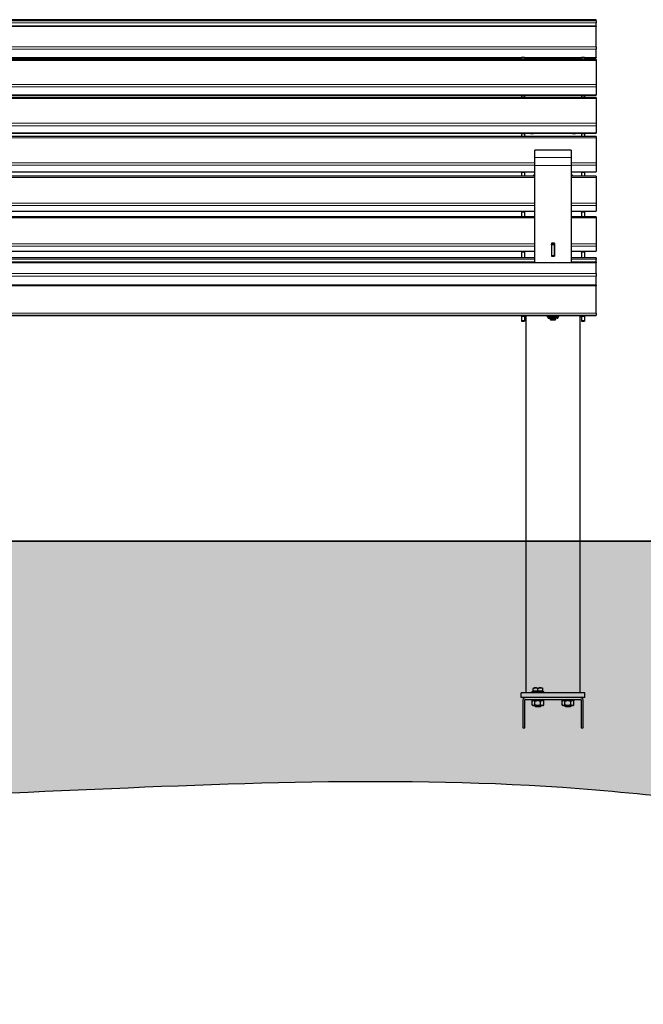
# Model space of a CAD drawing. Units: millimetres. Extents: x 46 to 15198, y 55 to 7460.
# Drawn here: x 10645 to 11682, y 1191 to 2827 of the extents above; entities that cross this region are included whole.
import ezdxf

# ---------------------------------------------------------------- set-up
doc = ezdxf.new("R2010")
doc.units = ezdxf.units.MM
doc.header["$LTSCALE"] = 75
doc.linetypes.add('SLD-Solid', pattern=[0])
doc.layers.add('-FORMAT-', color=7, linetype='SLD-Solid')

msp = doc.modelspace()

# ---------------------------------------------------------------- hatches: boundary and pattern name
at = {"layer": '-FORMAT-'}
h = msp.add_hatch(dxfattribs=at)
h.set_pattern_fill('AR-SAND', color=256, scale=0.3333333, style=0)
edge = h.paths.add_edge_path(flags=0)
edge.add_spline(control_points=[(8043.9, 1960.7), (8089.1, 1839.9), (8337.2, 1240.8), (9172.5, 1648.3), (10240.8, 1466.8), (11133.4, 1620.9), (12272.2, 1461.1), (13326.1, 1727.8), (14615.1, 1190.9), (14721.8, 1960.7)], knot_values=[0, 0, 0, 0, 0.062806, 0.219432, 0.278845, 0.525419, 0.587026, 0.755409, 1, 1, 1, 1], weights=[1, 1, 1, 1, 1, 1, 1, 1, 1, 1], degree=3, periodic=0)
edge.add_line((14721.8, 1960.7), (8043.9, 1960.7))

# ---------------------------------------------------------------- linework, layer by layer
at = {"layer": '-FORMAT-', "lineweight": 35}
msp.add_line((8043.9, 1960.7), (14721.8, 1960.7), dxfattribs=at)
at = {"layer": '-FORMAT-'}
msp.add_open_spline([(8043.9, 1960.7), (8089.1, 1839.9), (8337.2, 1240.8), (9172.5, 1648.3), (10240.8, 1466.8), (11133.4, 1620.9), (12272.2, 1461.1), (13326.1, 1727.8), (14615.1, 1190.9), (14721.8, 1960.7)], degree=3, knots=[0, 0, 0, 0, 0.062806, 0.219432, 0.278845, 0.525419, 0.587026, 0.755409, 1, 1, 1, 1], dxfattribs=at)
at = {"color": 7, "linetype": 'SLD-Solid'}
for p, q in [((11603.6, 2827.4), (9603.6, 2827.4)), ((11603.6, 2816.5), (9603.6, 2816.5)), ((11603.6, 2825.7), (11603.6, 2827.4)), ((11603.6, 2825.7), (11603.6, 2822.1)), ((11603.6, 2816.5), (11603.6, 2822.1)), ((11603.6, 2816.5), (11603.6, 2816.1)), ((11603.6, 2782.3), (11603.6, 2816.1)), ((11603.6, 2782.3), (11603.6, 2778.2)), ((11603.6, 2764.6), (11603.6, 2778.2)), ((11603.6, 2761.4), (9603.6, 2761.4)), ((9728.1, 2764.2), (11479.1, 2764.2)), ((11484.1, 2764.5), (11479.1, 2764.5)), ((11479.1, 2764.5), (11479.1, 2764)), ((11479.1, 2764), (11479.1, 2761.4)), ((11484.1, 2764), (11484.1, 2764.5)), ((11484.1, 2764.2), (11579.1, 2764.2)), ((11484.1, 2764), (11484.1, 2761.4)), ((11493.6, 2763.8), (11493.6, 2764.2)), ((11493.6, 2763.5), (11493.6, 2763.8)), ((11499.6, 2763.5), (11493.6, 2763.5)), ((11499.6, 2764.2), (11499.6, 2763.8)), ((11499.6, 2763.8), (11499.6, 2763.5)), ((11563.6, 2763.8), (11563.6, 2764.2)), ((11563.6, 2763.5), (11563.6, 2763.8)), ((11569.6, 2763.5), (11563.6, 2763.5)), ((11569.6, 2764.2), (11569.6, 2763.8)), ((11569.6, 2763.8), (11569.6, 2763.5)), ((11584.1, 2764.5), (11579.1, 2764.5)), ((11579.1, 2764), (11579.1, 2764.5)), ((11579.1, 2764), (11579.1, 2761.4)), ((11584.1, 2764.5), (11584.1, 2764)), ((11584.1, 2764.2), (11603.6, 2764.2)), ((11584.1, 2764), (11584.1, 2761.4)), ((11603.6, 2764.6), (11603.6, 2764.2)), ((11603.6, 2761.4), (11603.6, 2759.7)), ((11603.6, 2759.7), (11603.6, 2719.6)), ((11603.6, 2719.6), (11603.6, 2715.6)), ((9603.6, 2702.1), (11603.6, 2702.1)), ((11479.1, 2702.1), (11479.1, 2701.6)), ((11484.1, 2701.6), (11479.1, 2701.6)), ((11479.1, 2701.6), (11479.1, 2701)), ((11479.1, 2701), (11479.1, 2698)), ((11484.1, 2701), (11484.1, 2701.6)), ((11484.1, 2701), (11484.1, 2698)), ((11584.1, 2701.6), (11579.1, 2701.6)), ((11579.1, 2701), (11579.1, 2701.6)), ((11579.1, 2701), (11579.1, 2698)), ((11584.1, 2701.6), (11584.1, 2702.1)), ((11584.1, 2701.6), (11584.1, 2701)), ((11584.1, 2701), (11584.1, 2698)), ((11603.6, 2715.6), (11603.6, 2702.4)), ((11603.6, 2702.4), (11603.6, 2702.1)), ((11603.6, 2698), (9603.6, 2698)), ((11603.6, 2698), (11603.6, 2696.2)), ((11603.6, 2696.2), (11603.6, 2655.2)), ((11603.6, 2655.2), (11603.6, 2651.2)), ((11603.6, 2651.2), (11603.6, 2639.3)), ((9603.6, 2639), (11603.6, 2639)), ((11479.1, 2639), (11479.1, 2638.4)), ((11484.1, 2638.4), (11479.1, 2638.4)), ((11479.1, 2638.4), (11479.1, 2637.8)), ((11479.1, 2637.8), (11479.1, 2633.2)), ((11484.1, 2637.8), (11484.1, 2638.4)), ((11484.1, 2637.8), (11484.1, 2633.2)), ((11493.6, 2638.2), (11493.6, 2639)), ((11499.6, 2638.2), (11493.6, 2638.2)), ((11494.1, 2639), (11494.1, 2638.4)), ((11494.1, 2638.4), (11494.1, 2638.2)), ((11494.1, 2638.4), (11499.1, 2638.4)), ((11499.1, 2638.4), (11499.1, 2639)), ((11499.1, 2638.4), (11499.1, 2638.2)), ((11499.6, 2639), (11499.6, 2638.2)), ((11563.6, 2638.2), (11563.6, 2639)), ((11569.6, 2638.2), (11563.6, 2638.2)), ((11564.1, 2639), (11564.1, 2638.4)), ((11564.1, 2638.4), (11564.1, 2638.2)), ((11564.1, 2638.4), (11569.1, 2638.4)), ((11569.1, 2638.4), (11569.1, 2639)), ((11569.1, 2638.4), (11569.1, 2638.2)), ((11569.6, 2639), (11569.6, 2638.2)), ((11584.1, 2638.4), (11579.1, 2638.4)), ((11579.1, 2637.8), (11579.1, 2638.4)), ((11579.1, 2637.8), (11579.1, 2633.2)), ((11584.1, 2638.4), (11584.1, 2639)), ((11584.1, 2638.4), (11584.1, 2637.8)), ((11584.1, 2637.8), (11584.1, 2633.2)), ((11603.6, 2639.3), (11603.6, 2639)), ((11603.6, 2633.2), (9603.6, 2633.2)), ((11603.6, 2633.2), (11603.6, 2631.3)), ((11603.6, 2631.3), (11603.6, 2589.5)), ((11561.6, 2610.6), (11501.6, 2610.6)), ((11501.6, 2598.1), (11501.6, 2610.6)), ((11561.6, 2610.6), (11561.6, 2598.1)), ((11501.6, 2585.2), (11501.6, 2598.1)), ((11561.6, 2598.1), (11561.6, 2585.2)), ((11603.6, 2589.5), (11603.6, 2585.6)), ((9705.6, 2574.6), (11501.6, 2574.6)), ((11479.1, 2574.6), (11479.1, 2573.9)), ((11484.1, 2573.9), (11479.1, 2573.9)), ((11479.1, 2573.9), (11479.1, 2573.3)), ((11479.1, 2573.3), (11479.1, 2567.1)), ((11484.1, 2573.3), (11484.1, 2573.9)), ((11484.1, 2573.3), (11484.1, 2567.1)), ((11499.6, 2569.3), (11501.6, 2569.3)), ((11499.6, 2567.1), (11499.6, 2569.3)), ((11501.6, 2423.3), (11501.6, 2585.2)), ((11561.6, 2585.2), (11561.6, 2423.3)), ((11561.6, 2574.6), (11603.6, 2574.6)), ((11561.6, 2569.3), (11563.6, 2569.3)), ((11563.6, 2569.3), (11563.6, 2567.1)), ((11584.1, 2573.9), (11579.1, 2573.9)), ((11579.1, 2573.3), (11579.1, 2573.9)), ((11579.1, 2573.3), (11579.1, 2567.1)), ((11584.1, 2573.9), (11584.1, 2574.6)), ((11584.1, 2573.9), (11584.1, 2573.3)), ((11584.1, 2573.3), (11584.1, 2567.1)), ((11603.6, 2585.6), (11603.6, 2574.8)), ((11603.6, 2574.8), (11603.6, 2574.6)), ((11501.6, 2567.1), (9705.6, 2567.1)), ((11499.6, 2568.4), (11501.6, 2568.4)), ((11561.6, 2568.4), (11563.6, 2568.4)), ((11603.6, 2567.1), (11561.6, 2567.1)), ((11603.6, 2567.1), (11603.6, 2565.1)), ((11603.6, 2565.1), (11603.6, 2522.6)), ((11603.6, 2522.6), (11603.6, 2518.7)), ((9705.6, 2509.1), (11501.6, 2509.1)), ((11479.1, 2509.1), (11479.1, 2508.2)), ((11484.1, 2508.3), (11479.1, 2508.3)), ((11479.1, 2508.3), (11479.1, 2507.7)), ((11479.1, 2507.7), (11479.1, 2499.9)), ((11484.1, 2507.7), (11484.1, 2508.3)), ((11484.1, 2507.7), (11484.1, 2499.9)), ((11561.6, 2509.1), (11603.6, 2509.1)), ((11584.1, 2508.3), (11579.1, 2508.3)), ((11579.1, 2507.7), (11579.1, 2508.3)), ((11579.1, 2507.7), (11579.1, 2499.9)), ((11584.1, 2508.2), (11584.1, 2509.1)), ((11584.1, 2508.3), (11584.1, 2507.7)), ((11584.1, 2507.7), (11584.1, 2499.9)), ((11603.6, 2518.7), (11603.6, 2509.3)), ((11603.6, 2509.3), (11603.6, 2509.1)), ((11501.6, 2499.9), (9705.6, 2499.9)), ((11603.6, 2499.9), (11561.6, 2499.9)), ((11603.6, 2499.9), (11603.6, 2497.8)), ((11603.6, 2497.8), (11603.6, 2454.6)), ((11534.2, 2456.2), (11529, 2456.2)), ((11529, 2456.2), (11529, 2434.3)), ((11534.2, 2455.3), (11529, 2455.3)), ((11529.1, 2455.3), (11529.1, 2454.1)), ((11534.1, 2455.3), (11534.1, 2454.1)), ((11534.2, 2434.3), (11534.2, 2456.2)), ((9705.6, 2442.6), (11501.6, 2442.6)), ((11479.1, 2442.6), (11479.1, 2441.8)), ((11484.1, 2441.9), (11479.1, 2441.9)), ((11479.1, 2441.9), (11479.1, 2441.1)), ((11479.1, 2441.1), (11479.1, 2431.5)), ((11484.1, 2441.1), (11484.1, 2441.9)), ((11484.1, 2441.1), (11484.1, 2431.5)), ((11529, 2442.6), (11529.1, 2442.6)), ((11534.1, 2454.1), (11529.1, 2454.1)), ((11529.1, 2453.2), (11529.1, 2454.1)), ((11534.1, 2453.2), (11529.1, 2453.2)), ((11529.1, 2453.2), (11529.1, 2434.9)), ((11534.1, 2454.1), (11534.1, 2453.2)), ((11534.1, 2453.2), (11534.1, 2434.9)), ((11534.1, 2442.6), (11534.2, 2442.6)), ((11561.6, 2442.6), (11603.6, 2442.6)), ((11584.1, 2441.9), (11579.1, 2441.9)), ((11579.1, 2441.1), (11579.1, 2441.9)), ((11579.1, 2441.1), (11579.1, 2431.5)), ((11584.1, 2441.8), (11584.1, 2442.6)), ((11584.1, 2441.9), (11584.1, 2441.1)), ((11584.1, 2441.1), (11584.1, 2431.5)), ((11603.6, 2454.6), (11603.6, 2450.9)), ((11603.6, 2450.9), (11603.6, 2442.7)), ((11603.6, 2442.7), (11603.6, 2442.6)), ((11603.6, 2423.1), (9603.6, 2423.1)), ((11501.6, 2431.5), (9705.6, 2431.5)), ((9705.6, 2425.1), (11501.6, 2425.1)), ((11529, 2434.3), (11534.2, 2434.3)), ((11534.1, 2434.9), (11529.1, 2434.9)), ((11529.1, 2434.9), (11529.1, 2434.5)), ((11534.1, 2434.9), (11534.1, 2434.5)), ((11603.6, 2431.5), (11561.6, 2431.5)), ((11561.6, 2425.1), (11603.6, 2425.1)), ((11603.6, 2431.5), (11603.6, 2429.4)), ((11603.6, 2425.1), (11603.6, 2429.4)), ((11603.6, 2425.1), (11603.6, 2423.1)), ((11603.6, 2405.4), (11603.6, 2423.1)), ((11603.6, 2423.1), (11603.6, 2423.1)), ((11603.6, 2405.4), (11603.6, 2401.1)), ((11603.6, 2386.4), (11603.6, 2401.1)), ((11603.6, 2386.4), (9603.6, 2386.4)), ((11603.6, 2386.4), (11603.6, 2385.2)), ((11603.6, 2339.7), (11603.6, 2385.2)), ((9603.6, 2335.5), (11603.6, 2335.5)), ((11479.1, 2335.5), (11479.1, 2334.7)), ((11479.1, 2334.7), (11479.1, 2334.4)), ((11479.1, 2334.4), (11484.1, 2334.4)), ((11479.1, 2334.4), (11479.1, 2334.4)), ((11479.1, 2334.4), (11479.1, 2327.5)), ((11479.1, 2327.5), (11479.1, 2326.1)), ((11479.1, 2326.1), (11484.1, 2326.1)), ((11484.1, 2334.7), (11484.1, 2335.5)), ((11484.1, 2334.7), (11484.1, 2334.4)), ((11484.1, 2334.4), (11484.1, 2334.4)), ((11484.1, 2334.4), (11484.1, 2327.5)), ((11484.1, 2327.5), (11484.1, 2326.1)), ((11485.6, 2334.5), (11485.6, 2335.5)), ((11485.6, 2332.8), (11485.6, 2334.5)), ((11485.6, 2332.8), (11486.6, 2332.8)), ((11486.6, 2335.5), (11486.6, 1708.6)), ((11521.9, 2334.1), (11521.9, 2335.5)), ((11521.9, 2334), (11523.1, 2333.4)), ((11523.2, 2333.5), (11523.2, 2332.5)), ((11524.2, 2333.8), (11523.4, 2333.6)), ((11525.7, 2334.6), (11525.7, 2335.5)), ((11526.6, 2331.7), (11526.6, 2329.8)), ((11526.7, 2329.8), (11527.7, 2328.8)), ((11531.6, 2334), (11529.5, 2334)), ((11535.4, 2334.7), (11535.4, 2335.5)), ((11535.6, 2328.8), (11536.6, 2329.8)), ((11536.6, 2329.8), (11536.6, 2331.7)), ((11537.9, 2331.6), (11537.6, 2331.6)), ((11539.1, 2333.8), (11537.8, 2333.9)), ((11540.1, 2332.5), (11540.1, 2333.5)), ((11540.2, 2333.4), (11540.4, 2333.6)), ((11541.4, 2334.2), (11541.4, 2335.5)), ((11576.6, 1708.6), (11576.6, 2335.5)), ((11576.6, 2332.8), (11577.6, 2332.8)), ((11577.6, 2334.5), (11577.6, 2335.5)), ((11577.6, 2334.5), (11577.6, 2332.8)), ((11579.1, 2334.7), (11579.1, 2335.5)), ((11579.1, 2334.7), (11579.1, 2334.4)), ((11579.1, 2334.4), (11584.1, 2334.4)), ((11579.1, 2334.4), (11579.1, 2334.4)), ((11579.1, 2334.4), (11579.1, 2327.5)), ((11579.1, 2327.5), (11579.1, 2326.1)), ((11579.1, 2326.1), (11584.1, 2326.1)), ((11584.1, 2335.5), (11584.1, 2334.7)), ((11584.1, 2334.7), (11584.1, 2334.4)), ((11584.1, 2334.4), (11584.1, 2334.4)), ((11584.1, 2334.4), (11584.1, 2327.5)), ((11584.1, 2327.5), (11584.1, 2326.1)), ((11603.6, 2339.7), (11603.6, 2336.5)), ((11603.6, 2335.5), (11603.6, 2336.5)), ((11603.6, 2335.5), (11603.6, 2335.5)), ((11584.6, 1708.7), (11478.6, 1708.7)), ((11478.6, 1700.7), (11478.6, 1708.7)), ((11496.6, 1710.7), (11496.6, 1708.7)), ((11496.6, 1710.7), (11516.6, 1710.7)), ((11498.6, 1711.2), (11498.6, 1715.8)), ((11498.6, 1711.2), (11498.6, 1710.7)), ((11502.6, 1711.2), (11498.6, 1711.2)), ((11506.6, 1711.2), (11502.6, 1711.2)), ((11506.6, 1711.2), (11506.6, 1715.8)), ((11510.6, 1711.2), (11506.6, 1711.2)), ((11514.6, 1711.2), (11510.6, 1711.2)), ((11514.6, 1717.1), (11514.6, 1717.1)), ((11514.6, 1711.2), (11514.6, 1715.8)), ((11514.6, 1710.7), (11514.6, 1711.2)), ((11516.6, 1708.7), (11516.6, 1710.7)), ((11584.6, 1700.7), (11584.6, 1708.7)), ((11485.6, 1700.7), (11478.6, 1700.7)), ((11481.6, 1696.7), (11481.6, 1650.7)), ((11484.6, 1650.7), (11484.6, 1696.7)), ((11577.6, 1700.7), (11485.6, 1700.7)), ((11485.6, 1697.7), (11577.6, 1697.7)), ((11496.6, 1697.7), (11496.6, 1695.7)), ((11516.6, 1695.7), (11496.6, 1695.7)), ((11496.8, 1688.3), (11496.8, 1695.1)), ((11498.1, 1695.7), (11497.1, 1695.2)), ((11497.1, 1688.2), (11498.1, 1687.7)), ((11498.1, 1687.7), (11498.6, 1687.7)), ((11499.5, 1687.7), (11498.6, 1687.7)), ((11499.5, 1687.7), (11505.1, 1687.7)), ((11501.3, 1688.3), (11501.3, 1695.1)), ((11501.6, 1687.7), (11501.6, 1686.7)), ((11501.6, 1686.7), (11502.6, 1685.7)), ((11501.6, 1686.7), (11506.6, 1686.7)), ((11502.6, 1685.7), (11506.6, 1685.7)), ((11507.2, 1687.7), (11505.1, 1687.7)), ((11506.6, 1686.7), (11511.6, 1686.7)), ((11506.6, 1685.7), (11510.6, 1685.7)), ((11507.2, 1687.7), (11513.2, 1687.7)), ((11510.6, 1685.7), (11511.6, 1686.7)), ((11511.1, 1688.3), (11511.1, 1695.1)), ((11511.6, 1686.7), (11511.6, 1687.7)), ((11514.3, 1687.7), (11513.2, 1687.7)), ((11514.3, 1687.7), (11515.2, 1687.7)), ((11516.2, 1695.2), (11515.2, 1695.7)), ((11515.2, 1687.7), (11516.2, 1688.2)), ((11516.4, 1695.1), (11516.2, 1695.2)), ((11516.2, 1688.2), (11516.4, 1688.3)), ((11516.4, 1688.3), (11516.4, 1695.1)), ((11516.6, 1695.7), (11516.6, 1697.7)), ((11546.6, 1697.7), (11546.6, 1695.7)), ((11566.6, 1695.7), (11546.6, 1695.7)), ((11546.8, 1688.3), (11546.8, 1695.1)), ((11548.1, 1695.7), (11547.1, 1695.2)), ((11547.1, 1688.2), (11548.1, 1687.7)), ((11548.1, 1687.7), (11548.6, 1687.7)), ((11549.5, 1687.7), (11548.6, 1687.7)), ((11549.5, 1687.7), (11555.1, 1687.7)), ((11551.3, 1688.3), (11551.3, 1695.1)), ((11551.6, 1687.7), (11551.6, 1686.7)), ((11551.6, 1686.7), (11552.6, 1685.7)), ((11551.6, 1686.7), (11556.6, 1686.7)), ((11552.6, 1685.7), (11556.6, 1685.7)), ((11557.2, 1687.7), (11555.1, 1687.7)), ((11556.6, 1686.7), (11561.6, 1686.7)), ((11556.6, 1685.7), (11560.6, 1685.7)), ((11557.2, 1687.7), (11563.2, 1687.7)), ((11560.6, 1685.7), (11561.6, 1686.7)), ((11561.1, 1688.3), (11561.1, 1695.1)), ((11561.6, 1686.7), (11561.6, 1687.7)), ((11564.3, 1687.7), (11563.2, 1687.7)), ((11564.3, 1687.7), (11565.2, 1687.7)), ((11566.2, 1695.2), (11565.2, 1695.7)), ((11565.2, 1687.7), (11566.2, 1688.2)), ((11566.4, 1695.1), (11566.2, 1695.2)), ((11566.2, 1688.2), (11566.4, 1688.3)), ((11566.4, 1688.3), (11566.4, 1695.1)), ((11566.6, 1695.7), (11566.6, 1697.7)), ((11584.6, 1700.7), (11577.6, 1700.7)), ((11578.6, 1696.7), (11578.6, 1650.7)), ((11581.6, 1650.7), (11581.6, 1696.7)), ((11481.6, 1650.7), (11484.6, 1650.7)), ((11578.6, 1650.7), (11581.6, 1650.7))]:
    msp.add_line(p, q, dxfattribs=at)
at = {"color": 8, "linetype": 'SLD-Solid', "lineweight": 18}
for p, q in [((9603.6, 2825.7), (11603.6, 2825.7)), ((11603.6, 2822.1), (9603.6, 2822.1)), ((11603.6, 2816.1), (9603.6, 2816.1)), ((9603.6, 2782.3), (11603.6, 2782.3)), ((11603.6, 2778.2), (9603.6, 2778.2)), ((9603.6, 2764.6), (11603.6, 2764.6)), ((11603.6, 2759.7), (9603.6, 2759.7)), ((11479.1, 2764), (11484.1, 2764)), ((11493.6, 2763.8), (11484.1, 2763.8)), ((11563.6, 2763.8), (11499.6, 2763.8)), ((11579.1, 2763.8), (11569.6, 2763.8)), ((11584.1, 2764), (11579.1, 2764)), ((9603.6, 2719.6), (11603.6, 2719.6)), ((11603.6, 2715.6), (9603.6, 2715.6)), ((9603.6, 2702.4), (11603.6, 2702.4)), ((11479.1, 2701), (11484.1, 2701)), ((11584.1, 2701), (11579.1, 2701)), ((11603.6, 2696.2), (9603.6, 2696.2)), ((9603.6, 2655.2), (11603.6, 2655.2)), ((11603.6, 2651.2), (9603.6, 2651.2)), ((9603.6, 2639.3), (11603.6, 2639.3)), ((11479.1, 2637.8), (11484.1, 2637.8)), ((11584.1, 2637.8), (11579.1, 2637.8)), ((11603.6, 2631.3), (9603.6, 2631.3)), ((9705.6, 2589.5), (11501.6, 2589.5)), ((11561.6, 2598.1), (11501.6, 2598.1)), ((11561.6, 2589.5), (11603.6, 2589.5)), ((11501.6, 2585.6), (9705.6, 2585.6)), ((9705.6, 2574.8), (11501.6, 2574.8)), ((11479.1, 2573.3), (11484.1, 2573.3)), ((11561.6, 2585.2), (11501.6, 2585.2)), ((11603.6, 2585.6), (11561.6, 2585.6)), ((11561.6, 2574.8), (11603.6, 2574.8)), ((11584.1, 2573.3), (11579.1, 2573.3)), ((11501.6, 2565.1), (9705.6, 2565.1)), ((11603.6, 2565.1), (11561.6, 2565.1)), ((9705.6, 2522.6), (11501.6, 2522.6)), ((11561.6, 2522.6), (11603.6, 2522.6)), ((11501.6, 2518.7), (9705.6, 2518.7)), ((9705.6, 2509.3), (11501.6, 2509.3)), ((11479.1, 2507.7), (11484.1, 2507.7)), ((11603.6, 2518.7), (11561.6, 2518.7)), ((11561.6, 2509.3), (11603.6, 2509.3)), ((11584.1, 2507.7), (11579.1, 2507.7)), ((11501.6, 2497.8), (9705.6, 2497.8)), ((11603.6, 2497.8), (11561.6, 2497.8)), ((9705.6, 2454.6), (11501.6, 2454.6)), ((11501.6, 2450.9), (9705.6, 2450.9)), ((9705.6, 2442.7), (11501.6, 2442.7)), ((11479.1, 2441.1), (11484.1, 2441.1)), ((11529, 2454.6), (11529.1, 2454.6)), ((11529.1, 2450.9), (11529, 2450.9)), ((11529, 2442.7), (11529.1, 2442.7)), ((11534.1, 2454.6), (11534.2, 2454.6)), ((11534.2, 2450.9), (11534.1, 2450.9)), ((11534.1, 2442.7), (11534.2, 2442.7)), ((11561.6, 2454.6), (11603.6, 2454.6)), ((11603.6, 2450.9), (11561.6, 2450.9)), ((11561.6, 2442.7), (11603.6, 2442.7)), ((11584.1, 2441.1), (11579.1, 2441.1)), ((11603.6, 2423.1), (9603.6, 2423.1)), ((11501.6, 2429.4), (9705.6, 2429.4)), ((11603.6, 2429.4), (11561.6, 2429.4)), ((9603.6, 2405.4), (11603.6, 2405.4)), ((11603.6, 2401.1), (9603.6, 2401.1)), ((11603.6, 2385.2), (9603.6, 2385.2)), ((9603.6, 2339.7), (11603.6, 2339.7)), ((11603.6, 2336.5), (9603.6, 2336.5)), ((9603.6, 2335.5), (11603.6, 2335.5)), ((11479.1, 2334.7), (11484.1, 2334.7)), ((11479.1, 2334.4), (11484.1, 2334.4)), ((11479.1, 2327.5), (11484.1, 2327.5)), ((11486.6, 2334.5), (11485.6, 2334.5)), ((11577.6, 2334.5), (11576.6, 2334.5)), ((11584.1, 2334.7), (11579.1, 2334.7)), ((11584.1, 2334.4), (11579.1, 2334.4)), ((11584.1, 2327.5), (11579.1, 2327.5))]:
    msp.add_line(p, q, dxfattribs=at)
at = {"color": 7, "linetype": 'SLD-Solid', "flags": 128}
for points in [[(11523.2, 2333.4), (11523.2, 2333.4), (11523.1, 2333.5), (11523.1, 2333.5), (11523.2, 2333.6), (11523.4, 2333.6)], [(11523.2, 2333.5), (11523.3, 2333.6), (11523.8, 2333.7), (11524.7, 2333.8), (11525.8, 2333.9), (11527.3, 2333.9), (11528.9, 2334), (11530.6, 2334), (11532.3, 2334), (11534.1, 2334), (11535.7, 2333.9), (11537.2, 2333.9), (11538.4, 2333.8), (11539.3, 2333.7), (11539.9, 2333.6), (11540.1, 2333.5), (11540.1, 2333.5)], [(11524.3, 2331.6), (11524.3, 2331.6), (11524.8, 2331.7), (11525.6, 2331.8), (11526.7, 2331.8), (11528.1, 2331.9), (11529.6, 2331.9), (11531.3, 2331.9), (11532.9, 2331.9), (11534.5, 2331.9), (11536, 2331.9), (11537.2, 2331.8), (11538.2, 2331.7), (11538.8, 2331.6), (11539.1, 2331.6)], [(11526.6, 2331.3), (11526.2, 2331.3), (11525.5, 2331.4), (11525.2, 2331.5), (11525.2, 2331.6), (11525.7, 2331.7), (11526.4, 2331.7), (11527.5, 2331.8), (11528.8, 2331.9), (11530.3, 2331.9), (11531.9, 2331.9), (11533.4, 2331.9), (11534.9, 2331.8), (11536.1, 2331.8), (11537.1, 2331.7), (11537.8, 2331.6), (11538.1, 2331.5), (11538.1, 2331.4), (11537.6, 2331.4)], [(11536.6, 2329.8), (11536.6, 2329.9), (11536.3, 2330), (11535.7, 2330), (11534.7, 2330.1), (11533.5, 2330.1), (11532.2, 2330.1), (11530.9, 2330.1), (11529.6, 2330.1), (11528.4, 2330.1), (11527.5, 2330), (11526.9, 2329.9), (11526.7, 2329.9), (11526.7, 2329.8)], [(11529.6, 2328.6), (11530.8, 2328.6), (11531.9, 2328.6), (11533.1, 2328.6), (11534.1, 2328.7), (11535, 2328.7), (11535.5, 2328.8), (11535.6, 2328.9), (11535.5, 2328.9), (11535, 2329), (11534.1, 2329), (11533.1, 2329.1), (11531.9, 2329.1), (11530.8, 2329.1), (11529.6, 2329.1), (11528.7, 2329), (11528, 2329), (11527.7, 2328.9), (11527.7, 2328.8), (11528, 2328.7), (11528.7, 2328.7), (11529.6, 2328.6)], [(11537.6, 2331.6), (11536.9, 2331.5), (11536.6, 2331.5)], [(11537.6, 2331.4), (11536.9, 2331.3), (11536.6, 2331.3)], [(11538.5, 2331.3), (11537.7, 2331.2), (11536.6, 2331.2)], [(11539.1, 2333.8), (11539.4, 2333.7), (11539.8, 2333.7), (11540, 2333.6), (11540.1, 2333.6), (11540.2, 2333.5), (11540.2, 2333.5), (11540.1, 2333.4)]]:
    msp.add_lwpolyline(points, dxfattribs=at)
at = {"color": 8, "linetype": 'SLD-Solid', "lineweight": 18, "flags": 128}
for points in [[(11523.2, 2332.5), (11523.3, 2332.6), (11523.8, 2332.7), (11524.7, 2332.8), (11525.8, 2332.9), (11527.3, 2332.9), (11528.9, 2333), (11530.6, 2333), (11532.3, 2333), (11534.1, 2333), (11535.7, 2332.9), (11537.2, 2332.9), (11538.4, 2332.8), (11539.3, 2332.7), (11539.9, 2332.6), (11540.1, 2332.5), (11540.1, 2332.5)], [(11524.4, 2331.4), (11524.2, 2331.5), (11524.3, 2331.6)], [(11539.1, 2331.6), (11539.1, 2331.5), (11539, 2331.4), (11538.5, 2331.3)]]:
    msp.add_lwpolyline(points, dxfattribs=at)
at = {"color": 7, "linetype": 'SLD-Solid'}
for centre, radius, start, end in [((11530, 2265.6), 68.4, 90.3515, 94.8121), ((11527.1, 2346.9), 15.7, 260.4152, 268.5198), ((11527.1, 2341.2), 9.77, 259.7049, 267.1968), ((11532, 2226.5), 107.5, 86.9336, 90.2166), ((11485.6, 1696.7), 4, 90, 180), ((11485.6, 1696.7), 1, 90, 180), ((11577.6, 1696.7), 4, 0, 90), ((11577.6, 1696.7), 1, 0, 90)]:
    msp.add_arc(centre, radius, start, end, dxfattribs=at)
for points, knots in [([(11523.4, 2333.6), (11522.9, 2333.7), (11522.4, 2333.8), (11521.9, 2334), (11521.9, 2334.1)], [0, 0, 0, 0, 0.952759, 1, 1, 1, 1]), ([(11523.2, 2332.5), (11523.2, 2332.4), (11523.2, 2332.2), (11523.4, 2331.9), (11523.6, 2331.7), (11523.8, 2331.6), (11524, 2331.5), (11524.1, 2331.4), (11524.2, 2331.4)], [0, 0, 0, 0, 0.117186, 0.26843, 0.402955, 0.53954, 0.714882, 1, 1, 1, 1]), ([(11525.7, 2334.6), (11525.4, 2334.4), (11524.9, 2334), (11524.4, 2333.8), (11524.2, 2333.8)], [0, 0, 0, 0, 0.666924, 1, 1, 1, 1]), ([(11529.5, 2334), (11528.5, 2334.1), (11527.2, 2334.2), (11526, 2334.5), (11525.7, 2334.6)], [0, 0, 0, 0, 0.794065, 1, 1, 1, 1]), ([(11535.4, 2334.7), (11534.8, 2334.5), (11533.5, 2334.2), (11532.2, 2334.1), (11531.6, 2334)], [0, 0, 0, 0, 0.522378, 1, 1, 1, 1]), ([(11537.8, 2333.9), (11537.2, 2334), (11536.4, 2334.2), (11535.6, 2334.6), (11535.4, 2334.7)], [0, 0, 0, 0, 0.794065, 1, 1, 1, 1]), ([(11538.7, 2331.3), (11538.8, 2331.4), (11539, 2331.4), (11539.3, 2331.5), (11539.6, 2331.6), (11539.9, 2331.8), (11540.1, 2332.1), (11540.1, 2332.4), (11540.1, 2332.5)], [0, 0, 0, 0, 0.2255998, 0.4859324, 0.6483094, 0.7873537, 0.904503, 1, 1, 1, 1]), ([(11541.4, 2334.2), (11541, 2334.1), (11540.2, 2333.8), (11539.4, 2333.8), (11539.1, 2333.8)], [0, 0, 0, 0, 0.522378, 1, 1, 1, 1]), ([(11540.4, 2333.7), (11540.7, 2333.8), (11541, 2333.9), (11541.4, 2334.2), (11541.4, 2334.2)], [0, 0, 0, 0, 0.927602, 1, 1, 1, 1]), ([(11498.6, 1715.8), (11499.2, 1716.1), (11500.3, 1716.7), (11502.4, 1717.2), (11504.6, 1716.9), (11506, 1716.2), (11506.6, 1715.8)], [0, 0, 0, 0, 0.216459, 0.440318, 0.751906, 1, 1, 1, 1]), ([(11498.6, 1717), (11498.6, 1717), (11498.6, 1717.2), (11498.6, 1716.9), (11498.6, 1716.4), (11498.6, 1716), (11498.6, 1715.8)], [0, 0, 0, 0, 0.032348, 0.37471, 0.729153, 1, 1, 1, 1]), ([(11506.6, 1715.8), (11506.1, 1716.1), (11505, 1716.7), (11502.9, 1717.2), (11500.7, 1716.9), (11499.3, 1716.2), (11498.6, 1715.8)], [0, 0, 0, 0, 0.216459, 0.440318, 0.751906, 1, 1, 1, 1]), ([(11506.6, 1715.8), (11507.2, 1716.1), (11508.3, 1716.7), (11510.4, 1717.2), (11512.6, 1716.9), (11514, 1716.2), (11514.6, 1715.8)], [0, 0, 0, 0, 0.216459, 0.440318, 0.751906, 1, 1, 1, 1]), ([(11514.6, 1715.8), (11514.1, 1716.1), (11513, 1716.7), (11510.9, 1717.2), (11508.7, 1716.9), (11507.3, 1716.2), (11506.6, 1715.8)], [0, 0, 0, 0, 0.216459, 0.440318, 0.751906, 1, 1, 1, 1]), ([(11514.6, 1715.8), (11514.6, 1716), (11514.6, 1716.4), (11514.6, 1716.9), (11514.6, 1717), (11514.6, 1717.1)], [0, 0, 0, 0, 0.279905, 0.634652, 1, 1, 1, 1]), ([(11498.6, 1687.7), (11498.1, 1687.8), (11497.5, 1687.9), (11497, 1688.2), (11496.8, 1688.3)], [0, 0, 0, 0, 0.794065, 1, 1, 1, 1]), ([(11497.1, 1695.2), (11497.3, 1695.3), (11497.8, 1695.5), (11498.3, 1695.6), (11498.6, 1695.7)], [0, 0, 0, 0, 0.4326, 1, 1, 1, 1]), ([(11499.5, 1695.7), (11500, 1695.6), (11500.6, 1695.4), (11501.2, 1695.1), (11501.3, 1695.1)], [0, 0, 0, 0, 0.794065, 1, 1, 1, 1]), ([(11501.3, 1688.3), (11501, 1688.1), (11500.4, 1687.8), (11499.8, 1687.7), (11499.5, 1687.7)], [0, 0, 0, 0, 0.522378, 1, 1, 1, 1]), ([(11501.3, 1695.1), (11501.9, 1695.2), (11503.2, 1695.5), (11504.5, 1695.6), (11505.1, 1695.7)], [0, 0, 0, 0, 0.522378, 1, 1, 1, 1]), ([(11505.1, 1687.7), (11504.1, 1687.8), (11502.8, 1687.9), (11501.5, 1688.2), (11501.3, 1688.3)], [0, 0, 0, 0, 0.794065, 1, 1, 1, 1]), ([(11507.2, 1695.7), (11508.3, 1695.6), (11509.6, 1695.4), (11510.8, 1695.1), (11511.1, 1695.1)], [0, 0, 0, 0, 0.794065, 1, 1, 1, 1]), ([(11511.1, 1688.3), (11510.4, 1688.1), (11509.1, 1687.8), (11507.9, 1687.7), (11507.2, 1687.7)], [0, 0, 0, 0, 0.522378, 1, 1, 1, 1]), ([(11511.1, 1695.1), (11511.5, 1695.2), (11512.2, 1695.5), (11513, 1695.6), (11513.2, 1695.7)], [0, 0, 0, 0, 0.666924, 1, 1, 1, 1]), ([(11513.2, 1687.7), (11512.5, 1687.8), (11511.8, 1688), (11511.1, 1688.3), (11511.1, 1688.3)], [0, 0, 0, 0, 0.9527588, 1, 1, 1, 1]), ([(11514.3, 1695.7), (11515, 1695.5), (11515.7, 1695.4), (11516.4, 1695.1), (11516.4, 1695.1)], [0, 0, 0, 0, 0.952759, 1, 1, 1, 1]), ([(11516.4, 1688.3), (11516, 1688.1), (11515.3, 1687.8), (11514.6, 1687.7), (11514.3, 1687.7)], [0, 0, 0, 0, 0.666924, 1, 1, 1, 1]), ([(11548.6, 1687.7), (11548.1, 1687.8), (11547.5, 1687.9), (11547, 1688.2), (11546.8, 1688.3)], [0, 0, 0, 0, 0.794065, 1, 1, 1, 1]), ([(11547.1, 1695.2), (11547.3, 1695.3), (11547.8, 1695.5), (11548.3, 1695.6), (11548.6, 1695.7)], [0, 0, 0, 0, 0.4326, 1, 1, 1, 1]), ([(11549.5, 1695.7), (11550, 1695.6), (11550.6, 1695.4), (11551.2, 1695.1), (11551.3, 1695.1)], [0, 0, 0, 0, 0.794065, 1, 1, 1, 1]), ([(11551.3, 1688.3), (11551, 1688.1), (11550.4, 1687.8), (11549.8, 1687.7), (11549.5, 1687.7)], [0, 0, 0, 0, 0.522378, 1, 1, 1, 1]), ([(11551.3, 1695.1), (11551.9, 1695.2), (11553.2, 1695.5), (11554.5, 1695.6), (11555.1, 1695.7)], [0, 0, 0, 0, 0.522378, 1, 1, 1, 1]), ([(11555.1, 1687.7), (11554.1, 1687.8), (11552.8, 1687.9), (11551.5, 1688.2), (11551.3, 1688.3)], [0, 0, 0, 0, 0.794065, 1, 1, 1, 1]), ([(11557.2, 1695.7), (11558.3, 1695.6), (11559.6, 1695.4), (11560.8, 1695.1), (11561.1, 1695.1)], [0, 0, 0, 0, 0.794065, 1, 1, 1, 1]), ([(11561.1, 1688.3), (11560.4, 1688.1), (11559.1, 1687.8), (11557.9, 1687.7), (11557.2, 1687.7)], [0, 0, 0, 0, 0.522378, 1, 1, 1, 1]), ([(11561.1, 1695.1), (11561.5, 1695.2), (11562.2, 1695.5), (11563, 1695.6), (11563.2, 1695.7)], [0, 0, 0, 0, 0.666924, 1, 1, 1, 1]), ([(11563.2, 1687.7), (11562.5, 1687.8), (11561.8, 1688), (11561.1, 1688.3), (11561.1, 1688.3)], [0, 0, 0, 0, 0.952759, 1, 1, 1, 1]), ([(11564.3, 1695.7), (11565, 1695.5), (11565.7, 1695.4), (11566.4, 1695.1), (11566.4, 1695.1)], [0, 0, 0, 0, 0.9527586, 1, 1, 1, 1]), ([(11566.4, 1688.3), (11566, 1688.1), (11565.3, 1687.8), (11564.6, 1687.7), (11564.3, 1687.7)], [0, 0, 0, 0, 0.666924, 1, 1, 1, 1])]:
    msp.add_open_spline(points, degree=3, knots=knots, dxfattribs=at)

doc.saveas('drawing.dxf')
